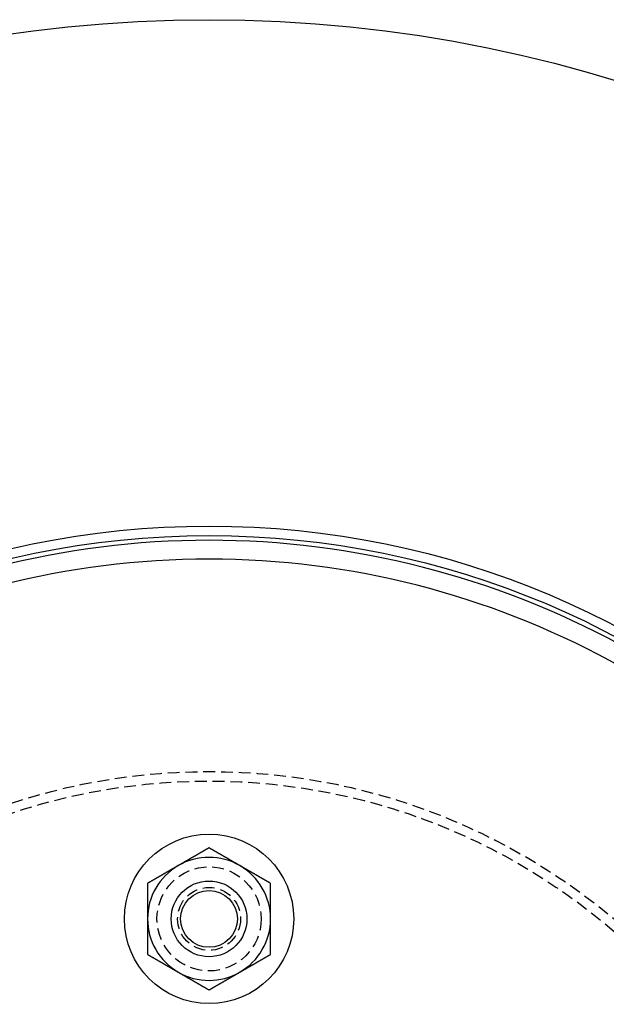
# Model space of a CAD drawing. Extents: x -146 to 496, y -346 to 250.
# Drawn here: x -20 to 42, y -158 to -54 of the extents above; entities that cross this region are included whole.
import ezdxf

# ---------------------------------------------------------------- set-up
doc = ezdxf.new("R2010")
doc.units = 0
doc.header["$LTSCALE"] = 10
doc.linetypes.add('VERDECKT2', pattern=[0.1875, 0.125, -0.0625])
doc.layers.get('0').update_dxf_attribs({"linetype": 'CONTINUOUS'})
doc.layers.add('STEMPEL', color=3, linetype='CONTINUOUS')

# ---------------------------------------------------------------- blocks, each defined once
blk = doc.blocks.new('A$C9CBED09C')
at = {"color": 3}
for points in [[(0, 58.5056, 0), (-0.025591, 58.4908, 0), (-0.051181, 58.476, 0), (-0.076772, 58.4612, 0), (-0.102362, 58.4465, 0), (-0.127953, 58.4317, 0), (-0.153543, 58.4169, 0), (-0.179134, 58.4021, 0), (-0.204724, 58.3874, 0), (-0.230315, 58.3726, 0), (-0.255906, 58.3578, 0), (-0.281496, 58.343, 0), (-0.307087, 58.3283, 0), (-0.332677, 58.3135, 0), (-0.358268, 58.2987, 0), (-0.383858, 58.2839, 0), (-0.409449, 58.2692, 0), (-0.435039, 58.2544, 0), (-0.46063, 58.2396, 0), (-0.48622, 58.2248, 0), (-0.511811, 58.2101, 0), (-0.537402, 58.1953, 0), (-0.562992, 58.1805, 0), (-0.588583, 58.1657, 0), (-0.614173, 58.151, 0), (-0.639764, 58.1362, 0), (-0.665354, 58.1214, 0), (-0.690945, 58.1066, 0), (-0.716535, 58.0919, 0), (-0.742126, 58.0771, 0), (-0.767717, 58.0623, 0), (-0.793307, 58.0475, 0), (-0.818898, 58.0328, 0), (-0.844488, 58.018, 0), (-0.870079, 58.0032, 0), (-0.895669, 57.9884, 0), (-0.92126, 57.9737, 0), (-0.94685, 57.9589, 0), (-0.972441, 57.9441, 0), (-0.998031, 57.9293, 0), (-1.02362, 57.9146, 0), (-1.04921, 57.8998, 0), (-1.0748, 57.885, 0), (-1.10039, 57.8702, 0), (-1.12598, 57.8555, 0), (-1.15157, 57.8407, 0), (-1.17717, 57.8259, 0), (-1.20276, 57.8111, 0), (-1.22835, 57.7964, 0), (-1.25394, 57.7816, 0), (-1.27953, 57.7668, 0), (-1.30512, 57.752, 0), (-1.33071, 57.7373, 0), (-1.3563, 57.7225, 0), (-1.38189, 57.7077, 0), (-1.40748, 57.6929, 0), (-1.43307, 57.6782, 0), (-1.45866, 57.6634, 0), (-1.48425, 57.6486, 0), (-1.50984, 57.6338, 0), (-1.53543, 57.6191, 0), (-1.56102, 57.6043, 0), (-1.58661, 57.5895, 0), (-1.6122, 57.5747, 0), (-1.6378, 57.56, 0), (-1.66339, 57.5452, 0), (-1.68898, 57.5304, 0), (-1.71457, 57.5156, 0), (-1.74016, 57.5009, 0), (-1.76575, 57.4861, 0), (-1.79134, 57.4713, 0), (-1.81693, 57.4565, 0), (-1.84252, 57.4418, 0), (-1.86811, 57.427, 0), (-1.8937, 57.4122, 0), (-1.91929, 57.3975, 0), (-1.94488, 57.3827, 0), (-1.97047, 57.3679, 0), (-1.99606, 57.3531, 0), (-2.02165, 57.3384, 0), (-2.04724, 57.3236, 0), (-2.07283, 57.3088, 0), (-2.09843, 57.294, 0), (-2.12402, 57.2793, 0), (-2.14961, 57.2645, 0), (-2.1752, 57.2497, 0), (-2.20079, 57.2349, 0), (-2.22638, 57.2202, 0), (-2.25197, 57.2054, 0), (-2.27756, 57.1906, 0), (-2.30315, 57.1758, 0), (-2.32874, 57.1611, 0), (-2.35433, 57.1463, 0), (-2.37992, 57.1315, 0), (-2.40551, 57.1167, 0), (-2.4311, 57.102, 0), (-2.45669, 57.0872, 0), (-2.48228, 57.0724, 0), (-2.50787, 57.0576, 0), (-2.53346, 57.0429, 0), (-2.55906, 57.0281, 0), (-2.58465, 57.0133, 0), (-2.61024, 56.9985, 0), (-2.63583, 56.9838, 0), (-2.66142, 56.969, 0), (-2.68701, 56.9542, 0), (-2.7126, 56.9394, 0), (-2.73819, 56.9247, 0), (-2.76378, 56.9099, 0), (-2.78937, 56.8951, 0), (-2.81496, 56.8803, 0), (-2.84055, 56.8656, 0), (-2.86614, 56.8508, 0), (-2.89173, 56.836, 0), (-2.91732, 56.8212, 0), (-2.94291, 56.8065, 0), (-2.9685, 56.7917, 0), (-2.99409, 56.7769, 0), (-3.01969, 56.7621, 0), (-3.04528, 56.7474, 0), (-3.07087, 56.7326, 0), (-3.09646, 56.7178, 0), (-3.12205, 56.703, 0), (-3.14764, 56.6883, 0), (-3.17323, 56.6735, 0), (-3.19882, 56.6587, 0), (-3.22441, 56.6439, 0), (-3.25, 56.6292, 0)], [(3.25, 56.6292, 0), (3.22441, 56.6439, 0), (3.19882, 56.6587, 0), (3.17323, 56.6735, 0), (3.14764, 56.6883, 0), (3.12205, 56.703, 0), (3.09646, 56.7178, 0), (3.07087, 56.7326, 0), (3.04528, 56.7474, 0), (3.01969, 56.7621, 0), (2.99409, 56.7769, 0), (2.9685, 56.7917, 0), (2.94291, 56.8065, 0), (2.91732, 56.8212, 0), (2.89173, 56.836, 0), (2.86614, 56.8508, 0), (2.84055, 56.8656, 0), (2.81496, 56.8803, 0), (2.78937, 56.8951, 0), (2.76378, 56.9099, 0), (2.73819, 56.9247, 0), (2.7126, 56.9394, 0), (2.68701, 56.9542, 0), (2.66142, 56.969, 0), (2.63583, 56.9838, 0), (2.61024, 56.9985, 0), (2.58465, 57.0133, 0), (2.55906, 57.0281, 0), (2.53346, 57.0429, 0), (2.50787, 57.0576, 0), (2.48228, 57.0724, 0), (2.45669, 57.0872, 0), (2.4311, 57.102, 0), (2.40551, 57.1167, 0), (2.37992, 57.1315, 0), (2.35433, 57.1463, 0), (2.32874, 57.1611, 0), (2.30315, 57.1758, 0), (2.27756, 57.1906, 0), (2.25197, 57.2054, 0), (2.22638, 57.2202, 0), (2.20079, 57.2349, 0), (2.1752, 57.2497, 0), (2.14961, 57.2645, 0), (2.12402, 57.2793, 0), (2.09843, 57.294, 0), (2.07283, 57.3088, 0), (2.04724, 57.3236, 0), (2.02165, 57.3384, 0), (1.99606, 57.3531, 0), (1.97047, 57.3679, 0), (1.94488, 57.3827, 0), (1.91929, 57.3975, 0), (1.8937, 57.4122, 0), (1.86811, 57.427, 0), (1.84252, 57.4418, 0), (1.81693, 57.4565, 0), (1.79134, 57.4713, 0), (1.76575, 57.4861, 0), (1.74016, 57.5009, 0), (1.71457, 57.5156, 0), (1.68898, 57.5304, 0), (1.66339, 57.5452, 0), (1.6378, 57.56, 0), (1.6122, 57.5747, 0), (1.58661, 57.5895, 0), (1.56102, 57.6043, 0), (1.53543, 57.6191, 0), (1.50984, 57.6338, 0), (1.48425, 57.6486, 0), (1.45866, 57.6634, 0), (1.43307, 57.6782, 0), (1.40748, 57.6929, 0), (1.38189, 57.7077, 0), (1.3563, 57.7225, 0), (1.33071, 57.7373, 0), (1.30512, 57.752, 0), (1.27953, 57.7668, 0), (1.25394, 57.7816, 0), (1.22835, 57.7964, 0), (1.20276, 57.8111, 0), (1.17717, 57.8259, 0), (1.15157, 57.8407, 0), (1.12598, 57.8555, 0), (1.10039, 57.8702, 0), (1.0748, 57.885, 0), (1.04921, 57.8998, 0), (1.02362, 57.9146, 0), (0.998032, 57.9293, 0), (0.972441, 57.9441, 0), (0.94685, 57.9589, 0), (0.92126, 57.9737, 0), (0.895669, 57.9884, 0), (0.870079, 58.0032, 0), (0.844488, 58.018, 0), (0.818898, 58.0328, 0), (0.793307, 58.0475, 0), (0.767717, 58.0623, 0), (0.742126, 58.0771, 0), (0.716535, 58.0919, 0), (0.690945, 58.1066, 0), (0.665354, 58.1214, 0), (0.639764, 58.1362, 0), (0.614173, 58.151, 0), (0.588583, 58.1657, 0), (0.562992, 58.1805, 0), (0.537402, 58.1953, 0), (0.511811, 58.2101, 0), (0.48622, 58.2248, 0), (0.46063, 58.2396, 0), (0.435039, 58.2544, 0), (0.409449, 58.2692, 0), (0.383858, 58.2839, 0), (0.358268, 58.2987, 0), (0.332677, 58.3135, 0), (0.307087, 58.3283, 0), (0.281496, 58.343, 0), (0.255906, 58.3578, 0), (0.230315, 58.3726, 0), (0.204724, 58.3874, 0), (0.179134, 58.4021, 0), (0.153543, 58.4169, 0), (0.127953, 58.4317, 0), (0.102362, 58.4465, 0), (0.076772, 58.4612, 0), (0.051181, 58.476, 0), (0.025591, 58.4908, 0), (0, 58.5056, 0)], [(-3.25, 56.6292, 0), (-3.27559, 56.6144, 0), (-3.30118, 56.5996, 0), (-3.32677, 56.5848, 0), (-3.35236, 56.5701, 0), (-3.37795, 56.5553, 0), (-3.40354, 56.5405, 0), (-3.42913, 56.5257, 0), (-3.45472, 56.511, 0), (-3.48031, 56.4962, 0), (-3.50591, 56.4814, 0), (-3.5315, 56.4666, 0), (-3.55709, 56.4519, 0), (-3.58268, 56.4371, 0), (-3.60827, 56.4223, 0), (-3.63386, 56.4075, 0), (-3.65945, 56.3928, 0), (-3.68504, 56.378, 0), (-3.71063, 56.3632, 0), (-3.73622, 56.3484, 0), (-3.76181, 56.3337, 0), (-3.7874, 56.3189, 0), (-3.81299, 56.3041, 0), (-3.83858, 56.2893, 0), (-3.86417, 56.2746, 0), (-3.88976, 56.2598, 0), (-3.91535, 56.245, 0), (-3.94094, 56.2302, 0), (-3.96654, 56.2155, 0), (-3.99213, 56.2007, 0), (-4.01772, 56.1859, 0), (-4.04331, 56.1711, 0), (-4.0689, 56.1564, 0), (-4.09449, 56.1416, 0), (-4.12008, 56.1268, 0), (-4.14567, 56.1121, 0), (-4.17126, 56.0973, 0), (-4.19685, 56.0825, 0), (-4.22244, 56.0677, 0), (-4.24803, 56.053, 0), (-4.27362, 56.0382, 0), (-4.29921, 56.0234, 0), (-4.3248, 56.0086, 0), (-4.35039, 55.9939, 0), (-4.37598, 55.9791, 0), (-4.40157, 55.9643, 0), (-4.42717, 55.9495, 0), (-4.45276, 55.9348, 0), (-4.47835, 55.92, 0), (-4.50394, 55.9052, 0), (-4.52953, 55.8904, 0), (-4.55512, 55.8757, 0), (-4.58071, 55.8609, 0), (-4.6063, 55.8461, 0), (-4.63189, 55.8313, 0), (-4.65748, 55.8166, 0), (-4.68307, 55.8018, 0), (-4.70866, 55.787, 0), (-4.73425, 55.7722, 0), (-4.75984, 55.7575, 0), (-4.78543, 55.7427, 0), (-4.81102, 55.7279, 0), (-4.83661, 55.7131, 0), (-4.8622, 55.6984, 0), (-4.8878, 55.6836, 0), (-4.91339, 55.6688, 0), (-4.93898, 55.654, 0), (-4.96457, 55.6393, 0), (-4.99016, 55.6245, 0), (-5.01575, 55.6097, 0), (-5.04134, 55.5949, 0), (-5.06693, 55.5802, 0), (-5.09252, 55.5654, 0), (-5.11811, 55.5506, 0), (-5.1437, 55.5358, 0), (-5.16929, 55.5211, 0), (-5.19488, 55.5063, 0), (-5.22047, 55.4915, 0), (-5.24606, 55.4767, 0), (-5.27165, 55.462, 0), (-5.29724, 55.4472, 0), (-5.32283, 55.4324, 0), (-5.34843, 55.4176, 0), (-5.37402, 55.4029, 0), (-5.39961, 55.3881, 0), (-5.4252, 55.3733, 0), (-5.45079, 55.3585, 0), (-5.47638, 55.3438, 0), (-5.50197, 55.329, 0), (-5.52756, 55.3142, 0), (-5.55315, 55.2994, 0), (-5.57874, 55.2847, 0), (-5.60433, 55.2699, 0), (-5.62992, 55.2551, 0), (-5.65551, 55.2403, 0), (-5.6811, 55.2256, 0), (-5.70669, 55.2108, 0), (-5.73228, 55.196, 0), (-5.75787, 55.1812, 0), (-5.78346, 55.1665, 0), (-5.80906, 55.1517, 0), (-5.83465, 55.1369, 0), (-5.86024, 55.1221, 0), (-5.88583, 55.1074, 0), (-5.91142, 55.0926, 0), (-5.93701, 55.0778, 0), (-5.9626, 55.063, 0), (-5.98819, 55.0483, 0), (-6.01378, 55.0335, 0), (-6.03937, 55.0187, 0), (-6.06496, 55.0039, 0), (-6.09055, 54.9892, 0), (-6.11614, 54.9744, 0), (-6.14173, 54.9596, 0), (-6.16732, 54.9448, 0), (-6.19291, 54.9301, 0), (-6.2185, 54.9153, 0), (-6.24409, 54.9005, 0), (-6.26969, 54.8857, 0), (-6.29528, 54.871, 0), (-6.32087, 54.8562, 0), (-6.34646, 54.8414, 0), (-6.37205, 54.8267, 0), (-6.39764, 54.8119, 0), (-6.42323, 54.7971, 0), (-6.44882, 54.7823, 0), (-6.47441, 54.7676, 0), (-6.5, 54.7528, 0)], [(6.5, 54.7528, 0), (6.47441, 54.7676, 0), (6.44882, 54.7823, 0), (6.42323, 54.7971, 0), (6.39764, 54.8119, 0), (6.37205, 54.8267, 0), (6.34646, 54.8414, 0), (6.32087, 54.8562, 0), (6.29528, 54.871, 0), (6.26969, 54.8857, 0), (6.24409, 54.9005, 0), (6.2185, 54.9153, 0), (6.19291, 54.9301, 0), (6.16732, 54.9448, 0), (6.14173, 54.9596, 0), (6.11614, 54.9744, 0), (6.09055, 54.9892, 0), (6.06496, 55.0039, 0), (6.03937, 55.0187, 0), (6.01378, 55.0335, 0), (5.98819, 55.0483, 0), (5.9626, 55.063, 0), (5.93701, 55.0778, 0), (5.91142, 55.0926, 0), (5.88583, 55.1074, 0), (5.86024, 55.1221, 0), (5.83465, 55.1369, 0), (5.80906, 55.1517, 0), (5.78346, 55.1665, 0), (5.75787, 55.1812, 0), (5.73228, 55.196, 0), (5.70669, 55.2108, 0), (5.6811, 55.2256, 0), (5.65551, 55.2403, 0), (5.62992, 55.2551, 0), (5.60433, 55.2699, 0), (5.57874, 55.2847, 0), (5.55315, 55.2994, 0), (5.52756, 55.3142, 0), (5.50197, 55.329, 0), (5.47638, 55.3438, 0), (5.45079, 55.3585, 0), (5.4252, 55.3733, 0), (5.39961, 55.3881, 0), (5.37402, 55.4029, 0), (5.34843, 55.4176, 0), (5.32283, 55.4324, 0), (5.29724, 55.4472, 0), (5.27165, 55.462, 0), (5.24606, 55.4767, 0), (5.22047, 55.4915, 0), (5.19488, 55.5063, 0), (5.16929, 55.5211, 0), (5.1437, 55.5358, 0), (5.11811, 55.5506, 0), (5.09252, 55.5654, 0), (5.06693, 55.5802, 0), (5.04134, 55.5949, 0), (5.01575, 55.6097, 0), (4.99016, 55.6245, 0), (4.96457, 55.6393, 0), (4.93898, 55.654, 0), (4.91339, 55.6688, 0), (4.8878, 55.6836, 0), (4.8622, 55.6984, 0), (4.83661, 55.7131, 0), (4.81102, 55.7279, 0), (4.78543, 55.7427, 0), (4.75984, 55.7575, 0), (4.73425, 55.7722, 0), (4.70866, 55.787, 0), (4.68307, 55.8018, 0), (4.65748, 55.8166, 0), (4.63189, 55.8313, 0), (4.6063, 55.8461, 0), (4.58071, 55.8609, 0), (4.55512, 55.8757, 0), (4.52953, 55.8904, 0), (4.50394, 55.9052, 0), (4.47835, 55.92, 0), (4.45276, 55.9348, 0), (4.42717, 55.9495, 0), (4.40157, 55.9643, 0), (4.37598, 55.9791, 0), (4.35039, 55.9939, 0), (4.3248, 56.0086, 0), (4.29921, 56.0234, 0), (4.27362, 56.0382, 0), (4.24803, 56.053, 0), (4.22244, 56.0677, 0), (4.19685, 56.0825, 0), (4.17126, 56.0973, 0), (4.14567, 56.1121, 0), (4.12008, 56.1268, 0), (4.09449, 56.1416, 0), (4.0689, 56.1564, 0), (4.04331, 56.1711, 0), (4.01772, 56.1859, 0), (3.99213, 56.2007, 0), (3.96654, 56.2155, 0), (3.94094, 56.2302, 0), (3.91535, 56.245, 0), (3.88976, 56.2598, 0), (3.86417, 56.2746, 0), (3.83858, 56.2893, 0), (3.81299, 56.3041, 0), (3.7874, 56.3189, 0), (3.76181, 56.3337, 0), (3.73622, 56.3484, 0), (3.71063, 56.3632, 0), (3.68504, 56.378, 0), (3.65945, 56.3928, 0), (3.63386, 56.4075, 0), (3.60827, 56.4223, 0), (3.58268, 56.4371, 0), (3.55709, 56.4519, 0), (3.5315, 56.4666, 0), (3.50591, 56.4814, 0), (3.48031, 56.4962, 0), (3.45472, 56.511, 0), (3.42913, 56.5257, 0), (3.40354, 56.5405, 0), (3.37795, 56.5553, 0), (3.35236, 56.5701, 0), (3.32677, 56.5848, 0), (3.30118, 56.5996, 0), (3.27559, 56.6144, 0), (3.25, 56.6292, 0)], [(-6.5, 54.7528, 0), (-6.5, 54.7233, 0), (-6.5, 54.6938, 0), (-6.5, 54.6643, 0), (-6.5, 54.6348, 0), (-6.5, 54.6053, 0), (-6.5, 54.5758, 0), (-6.5, 54.5463, 0), (-6.5, 54.5168, 0), (-6.5, 54.4873, 0), (-6.5, 54.4578, 0), (-6.5, 54.4283, 0), (-6.5, 54.3988, 0), (-6.5, 54.3693, 0), (-6.5, 54.3397, 0), (-6.5, 54.3102, 0), (-6.5, 54.2807, 0), (-6.5, 54.2512, 0), (-6.5, 54.2217, 0), (-6.5, 54.1922, 0), (-6.5, 54.1627, 0), (-6.5, 54.1332, 0), (-6.5, 54.1037, 0), (-6.5, 54.0742, 0), (-6.5, 54.0446, 0), (-6.5, 54.0151, 0), (-6.5, 53.9856, 0), (-6.5, 53.9561, 0), (-6.5, 53.9266, 0), (-6.5, 53.8971, 0), (-6.5, 53.8675, 0), (-6.5, 53.838, 0), (-6.5, 53.8085, 0), (-6.5, 53.779, 0), (-6.5, 53.7495, 0), (-6.5, 53.7199, 0), (-6.5, 53.6904, 0), (-6.5, 53.6609, 0), (-6.5, 53.6314, 0), (-6.5, 53.6018, 0), (-6.5, 53.5723, 0), (-6.5, 53.5428, 0), (-6.5, 53.5132, 0), (-6.5, 53.4837, 0), (-6.5, 53.4542, 0), (-6.5, 53.4247, 0), (-6.5, 53.3951, 0), (-6.5, 53.3656, 0), (-6.5, 53.3361, 0), (-6.5, 53.3065, 0), (-6.5, 53.277, 0), (-6.5, 53.2475, 0), (-6.5, 53.2179, 0), (-6.5, 53.1884, 0), (-6.5, 53.1588, 0), (-6.5, 53.1293, 0), (-6.5, 53.0998, 0), (-6.5, 53.0702, 0), (-6.5, 53.0407, 0), (-6.5, 53.0111, 0), (-6.5, 52.9816, 0), (-6.5, 52.952, 0), (-6.5, 52.9225, 0), (-6.5, 52.893, 0), (-6.5, 52.8634, 0), (-6.5, 52.8339, 0), (-6.5, 52.8043, 0), (-6.5, 52.7748, 0), (-6.5, 52.7452, 0), (-6.5, 52.7157, 0), (-6.5, 52.6861, 0), (-6.5, 52.6565, 0), (-6.5, 52.627, 0), (-6.5, 52.5974, 0), (-6.5, 52.5679, 0), (-6.5, 52.5383, 0), (-6.5, 52.5088, 0), (-6.5, 52.4792, 0), (-6.5, 52.4496, 0), (-6.5, 52.4201, 0), (-6.5, 52.3905, 0), (-6.5, 52.361, 0), (-6.5, 52.3314, 0), (-6.5, 52.3018, 0), (-6.5, 52.2723, 0), (-6.5, 52.2427, 0), (-6.5, 52.2131, 0), (-6.5, 52.1836, 0), (-6.5, 52.154, 0), (-6.5, 52.1244, 0), (-6.5, 52.0949, 0), (-6.5, 52.0653, 0), (-6.5, 52.0357, 0), (-6.5, 52.0061, 0), (-6.5, 51.9766, 0), (-6.5, 51.947, 0), (-6.5, 51.9174, 0), (-6.5, 51.8878, 0), (-6.5, 51.8582, 0), (-6.5, 51.8287, 0), (-6.5, 51.7991, 0), (-6.5, 51.7695, 0), (-6.5, 51.7399, 0), (-6.5, 51.7103, 0), (-6.5, 51.6807, 0), (-6.5, 51.6512, 0), (-6.5, 51.6216, 0), (-6.5, 51.592, 0), (-6.5, 51.5624, 0), (-6.5, 51.5328, 0), (-6.5, 51.5032, 0), (-6.5, 51.4736, 0), (-6.5, 51.444, 0), (-6.5, 51.4144, 0), (-6.5, 51.3848, 0), (-6.5, 51.3552, 0), (-6.5, 51.3256, 0), (-6.5, 51.296, 0), (-6.5, 51.2664, 0), (-6.5, 51.2368, 0), (-6.5, 51.2072, 0), (-6.5, 51.1776, 0), (-6.5, 51.148, 0), (-6.5, 51.1184, 0), (-6.5, 51.0888, 0), (-6.5, 51.0592, 0), (-6.5, 51.0296, 0), (-6.5, 51, 0)], [(6.5, 51, 0), (6.5, 51.0296, 0), (6.5, 51.0592, 0), (6.5, 51.0888, 0), (6.5, 51.1184, 0), (6.5, 51.148, 0), (6.5, 51.1776, 0), (6.5, 51.2072, 0), (6.5, 51.2368, 0), (6.5, 51.2664, 0), (6.5, 51.296, 0), (6.5, 51.3256, 0), (6.5, 51.3552, 0), (6.5, 51.3848, 0), (6.5, 51.4144, 0), (6.5, 51.444, 0), (6.5, 51.4736, 0), (6.5, 51.5032, 0), (6.5, 51.5328, 0), (6.5, 51.5624, 0), (6.5, 51.592, 0), (6.5, 51.6216, 0), (6.5, 51.6512, 0), (6.5, 51.6807, 0), (6.5, 51.7103, 0), (6.5, 51.7399, 0), (6.5, 51.7695, 0), (6.5, 51.7991, 0), (6.5, 51.8287, 0), (6.5, 51.8582, 0), (6.5, 51.8878, 0), (6.5, 51.9174, 0), (6.5, 51.947, 0), (6.5, 51.9766, 0), (6.5, 52.0061, 0), (6.5, 52.0357, 0), (6.5, 52.0653, 0), (6.5, 52.0949, 0), (6.5, 52.1244, 0), (6.5, 52.154, 0), (6.5, 52.1836, 0), (6.5, 52.2131, 0), (6.5, 52.2427, 0), (6.5, 52.2723, 0), (6.5, 52.3018, 0), (6.5, 52.3314, 0), (6.5, 52.361, 0), (6.5, 52.3905, 0), (6.5, 52.4201, 0), (6.5, 52.4496, 0), (6.5, 52.4792, 0), (6.5, 52.5088, 0), (6.5, 52.5383, 0), (6.5, 52.5679, 0), (6.5, 52.5974, 0), (6.5, 52.627, 0), (6.5, 52.6565, 0), (6.5, 52.6861, 0), (6.5, 52.7157, 0), (6.5, 52.7452, 0), (6.5, 52.7748, 0), (6.5, 52.8043, 0), (6.5, 52.8339, 0), (6.5, 52.8634, 0), (6.5, 52.893, 0), (6.5, 52.9225, 0), (6.5, 52.952, 0), (6.5, 52.9816, 0), (6.5, 53.0111, 0), (6.5, 53.0407, 0), (6.5, 53.0702, 0), (6.5, 53.0998, 0), (6.5, 53.1293, 0), (6.5, 53.1588, 0), (6.5, 53.1884, 0), (6.5, 53.2179, 0), (6.5, 53.2475, 0), (6.5, 53.277, 0), (6.5, 53.3065, 0), (6.5, 53.3361, 0), (6.5, 53.3656, 0), (6.5, 53.3951, 0), (6.5, 53.4247, 0), (6.5, 53.4542, 0), (6.5, 53.4837, 0), (6.5, 53.5132, 0), (6.5, 53.5428, 0), (6.5, 53.5723, 0), (6.5, 53.6018, 0), (6.5, 53.6314, 0), (6.5, 53.6609, 0), (6.5, 53.6904, 0), (6.5, 53.7199, 0), (6.5, 53.7495, 0), (6.5, 53.779, 0), (6.5, 53.8085, 0), (6.5, 53.838, 0), (6.5, 53.8675, 0), (6.5, 53.8971, 0), (6.5, 53.9266, 0), (6.5, 53.9561, 0), (6.5, 53.9856, 0), (6.5, 54.0151, 0), (6.5, 54.0446, 0), (6.5, 54.0742, 0), (6.5, 54.1037, 0), (6.5, 54.1332, 0), (6.5, 54.1627, 0), (6.5, 54.1922, 0), (6.5, 54.2217, 0), (6.5, 54.2512, 0), (6.5, 54.2807, 0), (6.5, 54.3102, 0), (6.5, 54.3397, 0), (6.5, 54.3693, 0), (6.5, 54.3988, 0), (6.5, 54.4283, 0), (6.5, 54.4578, 0), (6.5, 54.4873, 0), (6.5, 54.5168, 0), (6.5, 54.5463, 0), (6.5, 54.5758, 0), (6.5, 54.6053, 0), (6.5, 54.6348, 0), (6.5, 54.6643, 0), (6.5, 54.6938, 0), (6.5, 54.7233, 0), (6.5, 54.7528, 0)], [(-6.5, 51, 0), (-6.5, 50.9804, 0), (-6.5, 50.9608, 0), (-6.5, 50.9411, 0), (-6.5, 50.9215, 0), (-6.5, 50.9019, 0), (-6.5, 50.8823, 0), (-6.5, 50.8626, 0), (-6.5, 50.843, 0), (-6.5, 50.8234, 0), (-6.5, 50.8038, 0), (-6.5, 50.7841, 0), (-6.5, 50.7645, 0), (-6.5, 50.7449, 0), (-6.5, 50.7253, 0), (-6.5, 50.7056, 0), (-6.5, 50.686, 0), (-6.5, 50.6664, 0), (-6.5, 50.6467, 0), (-6.5, 50.6271, 0), (-6.5, 50.6075, 0), (-6.5, 50.5879, 0), (-6.5, 50.5682, 0), (-6.5, 50.5486, 0), (-6.5, 50.529, 0), (-6.5, 50.5093, 0), (-6.5, 50.4897, 0), (-6.5, 50.4701, 0), (-6.5, 50.4504, 0), (-6.5, 50.4308, 0), (-6.5, 50.4112, 0), (-6.5, 50.3915, 0), (-6.5, 50.3719, 0), (-6.5, 50.3523, 0), (-6.5, 50.3326, 0), (-6.5, 50.313, 0), (-6.5, 50.2933, 0), (-6.5, 50.2737, 0), (-6.5, 50.2541, 0), (-6.5, 50.2344, 0), (-6.5, 50.2148, 0), (-6.5, 50.1952, 0), (-6.5, 50.1755, 0), (-6.5, 50.1559, 0), (-6.5, 50.1362, 0), (-6.5, 50.1166, 0), (-6.5, 50.0969, 0), (-6.5, 50.0773, 0), (-6.5, 50.0577, 0), (-6.5, 50.038, 0), (-6.5, 50.0184, 0), (-6.5, 49.9987, 0), (-6.5, 49.9791, 0), (-6.5, 49.9594, 0), (-6.5, 49.9398, 0), (-6.5, 49.9202, 0), (-6.5, 49.9005, 0), (-6.5, 49.8809, 0), (-6.5, 49.8612, 0), (-6.5, 49.8416, 0), (-6.5, 49.8219, 0), (-6.5, 49.8023, 0), (-6.5, 49.7826, 0), (-6.5, 49.763, 0), (-6.5, 49.7433, 0), (-6.5, 49.7237, 0), (-6.5, 49.704, 0), (-6.5, 49.6844, 0), (-6.5, 49.6647, 0), (-6.5, 49.6451, 0), (-6.5, 49.6254, 0), (-6.5, 49.6058, 0), (-6.5, 49.5861, 0), (-6.5, 49.5665, 0), (-6.5, 49.5468, 0), (-6.5, 49.5272, 0), (-6.5, 49.5075, 0), (-6.5, 49.4878, 0), (-6.5, 49.4682, 0), (-6.5, 49.4485, 0), (-6.5, 49.4289, 0), (-6.5, 49.4092, 0), (-6.5, 49.3896, 0), (-6.5, 49.3699, 0), (-6.5, 49.3502, 0), (-6.5, 49.3306, 0), (-6.5, 49.3109, 0), (-6.5, 49.2913, 0), (-6.5, 49.2716, 0), (-6.5, 49.252, 0), (-6.5, 49.2323, 0), (-6.5, 49.2126, 0), (-6.5, 49.193, 0), (-6.5, 49.1733, 0), (-6.5, 49.1536, 0), (-6.5, 49.134, 0), (-6.5, 49.1143, 0), (-6.5, 49.0947, 0), (-6.5, 49.075, 0), (-6.5, 49.0553, 0), (-6.5, 49.0357, 0), (-6.5, 49.016, 0), (-6.5, 48.9963, 0), (-6.5, 48.9767, 0), (-6.5, 48.957, 0), (-6.5, 48.9373, 0), (-6.5, 48.9176, 0), (-6.5, 48.898, 0), (-6.5, 48.8783, 0), (-6.5, 48.8586, 0), (-6.5, 48.839, 0), (-6.5, 48.8193, 0), (-6.5, 48.7996, 0), (-6.5, 48.7799, 0), (-6.5, 48.7603, 0), (-6.5, 48.7406, 0), (-6.5, 48.7209, 0), (-6.5, 48.7012, 0), (-6.5, 48.6816, 0), (-6.5, 48.6619, 0), (-6.5, 48.6422, 0), (-6.5, 48.6225, 0), (-6.5, 48.6029, 0), (-6.5, 48.5832, 0), (-6.5, 48.5635, 0), (-6.5, 48.5438, 0), (-6.5, 48.5242, 0), (-6.5, 48.5045, 0), (-6.5, 48.4848, 0), (-6.5, 48.4651, 0), (-6.5, 48.4455, 0), (-6.5, 48.4258, 0), (-6.5, 48.4061, 0), (-6.5, 48.3864, 0), (-6.5, 48.3668, 0), (-6.5, 48.3471, 0), (-6.5, 48.3274, 0), (-6.5, 48.3077, 0), (-6.5, 48.2881, 0), (-6.5, 48.2684, 0), (-6.5, 48.2487, 0), (-6.5, 48.2291, 0), (-6.5, 48.2094, 0), (-6.5, 48.1897, 0), (-6.5, 48.1701, 0), (-6.5, 48.1504, 0), (-6.5, 48.1307, 0), (-6.5, 48.1111, 0), (-6.5, 48.0914, 0), (-6.5, 48.0717, 0), (-6.5, 48.0521, 0), (-6.5, 48.0324, 0), (-6.5, 48.0128, 0), (-6.5, 47.9931, 0), (-6.5, 47.9734, 0), (-6.5, 47.9538, 0), (-6.5, 47.9341, 0), (-6.5, 47.9145, 0), (-6.5, 47.8948, 0), (-6.5, 47.8752, 0), (-6.5, 47.8555, 0), (-6.5, 47.8359, 0), (-6.5, 47.8162, 0), (-6.5, 47.7966, 0), (-6.5, 47.7769, 0), (-6.5, 47.7573, 0), (-6.5, 47.7376, 0), (-6.5, 47.718, 0), (-6.5, 47.6984, 0), (-6.5, 47.6787, 0), (-6.5, 47.6591, 0), (-6.5, 47.6395, 0), (-6.5, 47.6198, 0), (-6.5, 47.6002, 0), (-6.5, 47.5806, 0), (-6.5, 47.5609, 0), (-6.5, 47.5413, 0), (-6.5, 47.5217, 0), (-6.5, 47.5021, 0), (-6.5, 47.4825, 0), (-6.5, 47.4628, 0), (-6.5, 47.4432, 0), (-6.5, 47.4236, 0), (-6.5, 47.404, 0), (-6.5, 47.3844, 0), (-6.5, 47.3648, 0), (-6.5, 47.3452, 0), (-6.5, 47.3256, 0), (-6.5, 47.306, 0), (-6.5, 47.2864, 0), (-6.5, 47.2668, 0), (-6.5, 47.2472, 0)], [(6.5, 47.2472, 0), (6.5, 47.2668, 0), (6.5, 47.2864, 0), (6.5, 47.306, 0), (6.5, 47.3256, 0), (6.5, 47.3452, 0), (6.5, 47.3648, 0), (6.5, 47.3844, 0), (6.5, 47.404, 0), (6.5, 47.4236, 0), (6.5, 47.4432, 0), (6.5, 47.4628, 0), (6.5, 47.4825, 0), (6.5, 47.5021, 0), (6.5, 47.5217, 0), (6.5, 47.5413, 0), (6.5, 47.5609, 0), (6.5, 47.5806, 0), (6.5, 47.6002, 0), (6.5, 47.6198, 0), (6.5, 47.6395, 0), (6.5, 47.6591, 0), (6.5, 47.6787, 0), (6.5, 47.6984, 0), (6.5, 47.718, 0), (6.5, 47.7376, 0), (6.5, 47.7573, 0), (6.5, 47.7769, 0), (6.5, 47.7966, 0), (6.5, 47.8162, 0), (6.5, 47.8359, 0), (6.5, 47.8555, 0), (6.5, 47.8752, 0), (6.5, 47.8948, 0), (6.5, 47.9145, 0), (6.5, 47.9341, 0), (6.5, 47.9538, 0), (6.5, 47.9734, 0), (6.5, 47.9931, 0), (6.5, 48.0128, 0), (6.5, 48.0324, 0), (6.5, 48.0521, 0), (6.5, 48.0717, 0), (6.5, 48.0914, 0), (6.5, 48.1111, 0), (6.5, 48.1307, 0), (6.5, 48.1504, 0), (6.5, 48.1701, 0), (6.5, 48.1897, 0), (6.5, 48.2094, 0), (6.5, 48.2291, 0), (6.5, 48.2487, 0), (6.5, 48.2684, 0), (6.5, 48.2881, 0), (6.5, 48.3077, 0), (6.5, 48.3274, 0), (6.5, 48.3471, 0), (6.5, 48.3668, 0), (6.5, 48.3864, 0), (6.5, 48.4061, 0), (6.5, 48.4258, 0), (6.5, 48.4455, 0), (6.5, 48.4651, 0), (6.5, 48.4848, 0), (6.5, 48.5045, 0), (6.5, 48.5242, 0), (6.5, 48.5438, 0), (6.5, 48.5635, 0), (6.5, 48.5832, 0), (6.5, 48.6029, 0), (6.5, 48.6225, 0), (6.5, 48.6422, 0), (6.5, 48.6619, 0), (6.5, 48.6816, 0), (6.5, 48.7012, 0), (6.5, 48.7209, 0), (6.5, 48.7406, 0), (6.5, 48.7603, 0), (6.5, 48.7799, 0), (6.5, 48.7996, 0), (6.5, 48.8193, 0), (6.5, 48.839, 0), (6.5, 48.8586, 0), (6.5, 48.8783, 0), (6.5, 48.898, 0), (6.5, 48.9176, 0), (6.5, 48.9373, 0), (6.5, 48.957, 0), (6.5, 48.9767, 0), (6.5, 48.9963, 0), (6.5, 49.016, 0), (6.5, 49.0357, 0), (6.5, 49.0553, 0), (6.5, 49.075, 0), (6.5, 49.0947, 0), (6.5, 49.1143, 0), (6.5, 49.134, 0), (6.5, 49.1536, 0), (6.5, 49.1733, 0), (6.5, 49.193, 0), (6.5, 49.2126, 0), (6.5, 49.2323, 0), (6.5, 49.252, 0), (6.5, 49.2716, 0), (6.5, 49.2913, 0), (6.5, 49.3109, 0), (6.5, 49.3306, 0), (6.5, 49.3502, 0), (6.5, 49.3699, 0), (6.5, 49.3896, 0), (6.5, 49.4092, 0), (6.5, 49.4289, 0), (6.5, 49.4485, 0), (6.5, 49.4682, 0), (6.5, 49.4878, 0), (6.5, 49.5075, 0), (6.5, 49.5272, 0), (6.5, 49.5468, 0), (6.5, 49.5665, 0), (6.5, 49.5861, 0), (6.5, 49.6058, 0), (6.5, 49.6254, 0), (6.5, 49.6451, 0), (6.5, 49.6647, 0), (6.5, 49.6844, 0), (6.5, 49.704, 0), (6.5, 49.7237, 0), (6.5, 49.7433, 0), (6.5, 49.763, 0), (6.5, 49.7826, 0), (6.5, 49.8023, 0), (6.5, 49.8219, 0), (6.5, 49.8416, 0), (6.5, 49.8612, 0), (6.5, 49.8809, 0), (6.5, 49.9005, 0), (6.5, 49.9202, 0), (6.5, 49.9398, 0), (6.5, 49.9594, 0), (6.5, 49.9791, 0), (6.5, 49.9987, 0), (6.5, 50.0184, 0), (6.5, 50.038, 0), (6.5, 50.0577, 0), (6.5, 50.0773, 0), (6.5, 50.0969, 0), (6.5, 50.1166, 0), (6.5, 50.1362, 0), (6.5, 50.1559, 0), (6.5, 50.1755, 0), (6.5, 50.1952, 0), (6.5, 50.2148, 0), (6.5, 50.2344, 0), (6.5, 50.2541, 0), (6.5, 50.2737, 0), (6.5, 50.2933, 0), (6.5, 50.313, 0), (6.5, 50.3326, 0), (6.5, 50.3523, 0), (6.5, 50.3719, 0), (6.5, 50.3915, 0), (6.5, 50.4112, 0), (6.5, 50.4308, 0), (6.5, 50.4504, 0), (6.5, 50.4701, 0), (6.5, 50.4897, 0), (6.5, 50.5093, 0), (6.5, 50.529, 0), (6.5, 50.5486, 0), (6.5, 50.5682, 0), (6.5, 50.5879, 0), (6.5, 50.6075, 0), (6.5, 50.6271, 0), (6.5, 50.6467, 0), (6.5, 50.6664, 0), (6.5, 50.686, 0), (6.5, 50.7056, 0), (6.5, 50.7253, 0), (6.5, 50.7449, 0), (6.5, 50.7645, 0), (6.5, 50.7841, 0), (6.5, 50.8038, 0), (6.5, 50.8234, 0), (6.5, 50.843, 0), (6.5, 50.8626, 0), (6.5, 50.8823, 0), (6.5, 50.9019, 0), (6.5, 50.9215, 0), (6.5, 50.9411, 0), (6.5, 50.9608, 0), (6.5, 50.9804, 0), (6.5, 51, 0)], [(-6.5, 47.2472, 0), (-6.47441, 47.2324, 0), (-6.44882, 47.2177, 0), (-6.42323, 47.2029, 0), (-6.39764, 47.1881, 0), (-6.37205, 47.1733, 0), (-6.34646, 47.1586, 0), (-6.32087, 47.1438, 0), (-6.29528, 47.129, 0), (-6.26969, 47.1143, 0), (-6.24409, 47.0995, 0), (-6.2185, 47.0847, 0), (-6.19291, 47.0699, 0), (-6.16732, 47.0552, 0), (-6.14173, 47.0404, 0), (-6.11614, 47.0256, 0), (-6.09055, 47.0108, 0), (-6.06496, 46.9961, 0), (-6.03937, 46.9813, 0), (-6.01378, 46.9665, 0), (-5.98819, 46.9517, 0), (-5.9626, 46.937, 0), (-5.93701, 46.9222, 0), (-5.91142, 46.9074, 0), (-5.88583, 46.8926, 0), (-5.86024, 46.8779, 0), (-5.83465, 46.8631, 0), (-5.80906, 46.8483, 0), (-5.78346, 46.8335, 0), (-5.75787, 46.8188, 0), (-5.73228, 46.804, 0), (-5.70669, 46.7892, 0), (-5.6811, 46.7744, 0), (-5.65551, 46.7597, 0), (-5.62992, 46.7449, 0), (-5.60433, 46.7301, 0), (-5.57874, 46.7153, 0), (-5.55315, 46.7006, 0), (-5.52756, 46.6858, 0), (-5.50197, 46.671, 0), (-5.47638, 46.6562, 0), (-5.45079, 46.6415, 0), (-5.4252, 46.6267, 0), (-5.39961, 46.6119, 0), (-5.37402, 46.5971, 0), (-5.34843, 46.5824, 0), (-5.32283, 46.5676, 0), (-5.29724, 46.5528, 0), (-5.27165, 46.538, 0), (-5.24606, 46.5233, 0), (-5.22047, 46.5085, 0), (-5.19488, 46.4937, 0), (-5.16929, 46.4789, 0), (-5.1437, 46.4642, 0), (-5.11811, 46.4494, 0), (-5.09252, 46.4346, 0), (-5.06693, 46.4198, 0), (-5.04134, 46.4051, 0), (-5.01575, 46.3903, 0), (-4.99016, 46.3755, 0), (-4.96457, 46.3607, 0), (-4.93898, 46.346, 0), (-4.91339, 46.3312, 0), (-4.8878, 46.3164, 0), (-4.8622, 46.3016, 0), (-4.83661, 46.2869, 0), (-4.81102, 46.2721, 0), (-4.78543, 46.2573, 0), (-4.75984, 46.2425, 0), (-4.73425, 46.2278, 0), (-4.70866, 46.213, 0), (-4.68307, 46.1982, 0), (-4.65748, 46.1834, 0), (-4.63189, 46.1687, 0), (-4.6063, 46.1539, 0), (-4.58071, 46.1391, 0), (-4.55512, 46.1243, 0), (-4.52953, 46.1096, 0), (-4.50394, 46.0948, 0), (-4.47835, 46.08, 0), (-4.45276, 46.0652, 0), (-4.42717, 46.0505, 0), (-4.40157, 46.0357, 0), (-4.37598, 46.0209, 0), (-4.35039, 46.0061, 0), (-4.3248, 45.9914, 0), (-4.29921, 45.9766, 0), (-4.27362, 45.9618, 0), (-4.24803, 45.947, 0), (-4.22244, 45.9323, 0), (-4.19685, 45.9175, 0), (-4.17126, 45.9027, 0), (-4.14567, 45.8879, 0), (-4.12008, 45.8732, 0), (-4.09449, 45.8584, 0), (-4.0689, 45.8436, 0), (-4.04331, 45.8289, 0), (-4.01772, 45.8141, 0), (-3.99213, 45.7993, 0), (-3.96654, 45.7845, 0), (-3.94094, 45.7698, 0), (-3.91535, 45.755, 0), (-3.88976, 45.7402, 0), (-3.86417, 45.7254, 0), (-3.83858, 45.7107, 0), (-3.81299, 45.6959, 0), (-3.7874, 45.6811, 0), (-3.76181, 45.6663, 0), (-3.73622, 45.6516, 0), (-3.71063, 45.6368, 0), (-3.68504, 45.622, 0), (-3.65945, 45.6072, 0), (-3.63386, 45.5925, 0), (-3.60827, 45.5777, 0), (-3.58268, 45.5629, 0), (-3.55709, 45.5481, 0), (-3.5315, 45.5334, 0), (-3.50591, 45.5186, 0), (-3.48031, 45.5038, 0), (-3.45472, 45.489, 0), (-3.42913, 45.4743, 0), (-3.40354, 45.4595, 0), (-3.37795, 45.4447, 0), (-3.35236, 45.4299, 0), (-3.32677, 45.4152, 0), (-3.30118, 45.4004, 0), (-3.27559, 45.3856, 0), (-3.25, 45.3708, 0)], [(3.25, 45.3708, 0), (3.27559, 45.3856, 0), (3.30118, 45.4004, 0), (3.32677, 45.4152, 0), (3.35236, 45.4299, 0), (3.37795, 45.4447, 0), (3.40354, 45.4595, 0), (3.42913, 45.4743, 0), (3.45472, 45.489, 0), (3.48031, 45.5038, 0), (3.50591, 45.5186, 0), (3.5315, 45.5334, 0), (3.55709, 45.5481, 0), (3.58268, 45.5629, 0), (3.60827, 45.5777, 0), (3.63386, 45.5925, 0), (3.65945, 45.6072, 0), (3.68504, 45.622, 0), (3.71063, 45.6368, 0), (3.73622, 45.6516, 0), (3.76181, 45.6663, 0), (3.7874, 45.6811, 0), (3.81299, 45.6959, 0), (3.83858, 45.7107, 0), (3.86417, 45.7254, 0), (3.88976, 45.7402, 0), (3.91535, 45.755, 0), (3.94094, 45.7698, 0), (3.96654, 45.7845, 0), (3.99213, 45.7993, 0), (4.01772, 45.8141, 0), (4.04331, 45.8289, 0), (4.0689, 45.8436, 0), (4.09449, 45.8584, 0), (4.12008, 45.8732, 0), (4.14567, 45.8879, 0), (4.17126, 45.9027, 0), (4.19685, 45.9175, 0), (4.22244, 45.9323, 0), (4.24803, 45.947, 0), (4.27362, 45.9618, 0), (4.29921, 45.9766, 0), (4.3248, 45.9914, 0), (4.35039, 46.0061, 0), (4.37598, 46.0209, 0), (4.40157, 46.0357, 0), (4.42717, 46.0505, 0), (4.45276, 46.0652, 0), (4.47835, 46.08, 0), (4.50394, 46.0948, 0), (4.52953, 46.1096, 0), (4.55512, 46.1243, 0), (4.58071, 46.1391, 0), (4.6063, 46.1539, 0), (4.63189, 46.1687, 0), (4.65748, 46.1834, 0), (4.68307, 46.1982, 0), (4.70866, 46.213, 0), (4.73425, 46.2278, 0), (4.75984, 46.2425, 0), (4.78543, 46.2573, 0), (4.81102, 46.2721, 0), (4.83661, 46.2869, 0), (4.8622, 46.3016, 0), (4.8878, 46.3164, 0), (4.91339, 46.3312, 0), (4.93898, 46.346, 0), (4.96457, 46.3607, 0), (4.99016, 46.3755, 0), (5.01575, 46.3903, 0), (5.04134, 46.4051, 0), (5.06693, 46.4198, 0), (5.09252, 46.4346, 0), (5.11811, 46.4494, 0), (5.1437, 46.4642, 0), (5.16929, 46.4789, 0), (5.19488, 46.4937, 0), (5.22047, 46.5085, 0), (5.24606, 46.5233, 0), (5.27165, 46.538, 0), (5.29724, 46.5528, 0), (5.32283, 46.5676, 0), (5.34843, 46.5824, 0), (5.37402, 46.5971, 0), (5.39961, 46.6119, 0), (5.4252, 46.6267, 0), (5.45079, 46.6415, 0), (5.47638, 46.6562, 0), (5.50197, 46.671, 0), (5.52756, 46.6858, 0), (5.55315, 46.7006, 0), (5.57874, 46.7153, 0), (5.60433, 46.7301, 0), (5.62992, 46.7449, 0), (5.65551, 46.7597, 0), (5.6811, 46.7744, 0), (5.70669, 46.7892, 0), (5.73228, 46.804, 0), (5.75787, 46.8188, 0), (5.78346, 46.8335, 0), (5.80906, 46.8483, 0), (5.83465, 46.8631, 0), (5.86024, 46.8779, 0), (5.88583, 46.8926, 0), (5.91142, 46.9074, 0), (5.93701, 46.9222, 0), (5.9626, 46.937, 0), (5.98819, 46.9517, 0), (6.01378, 46.9665, 0), (6.03937, 46.9813, 0), (6.06496, 46.9961, 0), (6.09055, 47.0108, 0), (6.11614, 47.0256, 0), (6.14173, 47.0404, 0), (6.16732, 47.0552, 0), (6.19291, 47.0699, 0), (6.2185, 47.0847, 0), (6.24409, 47.0995, 0), (6.26969, 47.1143, 0), (6.29528, 47.129, 0), (6.32087, 47.1438, 0), (6.34646, 47.1586, 0), (6.37205, 47.1733, 0), (6.39764, 47.1881, 0), (6.42323, 47.2029, 0), (6.44882, 47.2177, 0), (6.47441, 47.2324, 0), (6.5, 47.2472, 0)], [(-3.25, 45.3708, 0), (-3.22441, 45.3561, 0), (-3.19882, 45.3413, 0), (-3.17323, 45.3265, 0), (-3.14764, 45.3117, 0), (-3.12205, 45.297, 0), (-3.09646, 45.2822, 0), (-3.07087, 45.2674, 0), (-3.04528, 45.2526, 0), (-3.01969, 45.2379, 0), (-2.99409, 45.2231, 0), (-2.9685, 45.2083, 0), (-2.94291, 45.1935, 0), (-2.91732, 45.1788, 0), (-2.89173, 45.164, 0), (-2.86614, 45.1492, 0), (-2.84055, 45.1344, 0), (-2.81496, 45.1197, 0), (-2.78937, 45.1049, 0), (-2.76378, 45.0901, 0), (-2.73819, 45.0753, 0), (-2.7126, 45.0606, 0), (-2.68701, 45.0458, 0), (-2.66142, 45.031, 0), (-2.63583, 45.0162, 0), (-2.61024, 45.0015, 0), (-2.58465, 44.9867, 0), (-2.55906, 44.9719, 0), (-2.53346, 44.9571, 0), (-2.50787, 44.9424, 0), (-2.48228, 44.9276, 0), (-2.45669, 44.9128, 0), (-2.4311, 44.898, 0), (-2.40551, 44.8833, 0), (-2.37992, 44.8685, 0), (-2.35433, 44.8537, 0), (-2.32874, 44.8389, 0), (-2.30315, 44.8242, 0), (-2.27756, 44.8094, 0), (-2.25197, 44.7946, 0), (-2.22638, 44.7798, 0), (-2.20079, 44.7651, 0), (-2.1752, 44.7503, 0), (-2.14961, 44.7355, 0), (-2.12402, 44.7207, 0), (-2.09843, 44.706, 0), (-2.07283, 44.6912, 0), (-2.04724, 44.6764, 0), (-2.02165, 44.6616, 0), (-1.99606, 44.6469, 0), (-1.97047, 44.6321, 0), (-1.94488, 44.6173, 0), (-1.91929, 44.6025, 0), (-1.8937, 44.5878, 0), (-1.86811, 44.573, 0), (-1.84252, 44.5582, 0), (-1.81693, 44.5435, 0), (-1.79134, 44.5287, 0), (-1.76575, 44.5139, 0), (-1.74016, 44.4991, 0), (-1.71457, 44.4844, 0), (-1.68898, 44.4696, 0), (-1.66339, 44.4548, 0), (-1.6378, 44.44, 0), (-1.6122, 44.4253, 0), (-1.58661, 44.4105, 0), (-1.56102, 44.3957, 0), (-1.53543, 44.3809, 0), (-1.50984, 44.3662, 0), (-1.48425, 44.3514, 0), (-1.45866, 44.3366, 0), (-1.43307, 44.3218, 0), (-1.40748, 44.3071, 0), (-1.38189, 44.2923, 0), (-1.3563, 44.2775, 0), (-1.33071, 44.2627, 0), (-1.30512, 44.248, 0), (-1.27953, 44.2332, 0), (-1.25394, 44.2184, 0), (-1.22835, 44.2036, 0), (-1.20276, 44.1889, 0), (-1.17717, 44.1741, 0), (-1.15157, 44.1593, 0), (-1.12598, 44.1445, 0), (-1.10039, 44.1298, 0), (-1.0748, 44.115, 0), (-1.04921, 44.1002, 0), (-1.02362, 44.0854, 0), (-0.998032, 44.0707, 0), (-0.972441, 44.0559, 0), (-0.94685, 44.0411, 0), (-0.92126, 44.0263, 0), (-0.895669, 44.0116, 0), (-0.870079, 43.9968, 0), (-0.844488, 43.982, 0), (-0.818898, 43.9672, 0), (-0.793307, 43.9525, 0), (-0.767717, 43.9377, 0), (-0.742126, 43.9229, 0), (-0.716535, 43.9081, 0), (-0.690945, 43.8934, 0), (-0.665354, 43.8786, 0), (-0.639764, 43.8638, 0), (-0.614173, 43.849, 0), (-0.588583, 43.8343, 0), (-0.562992, 43.8195, 0), (-0.537402, 43.8047, 0), (-0.511811, 43.7899, 0), (-0.48622, 43.7752, 0), (-0.46063, 43.7604, 0), (-0.435039, 43.7456, 0), (-0.409449, 43.7308, 0), (-0.383858, 43.7161, 0), (-0.358268, 43.7013, 0), (-0.332677, 43.6865, 0), (-0.307087, 43.6717, 0), (-0.281496, 43.657, 0), (-0.255906, 43.6422, 0), (-0.230315, 43.6274, 0), (-0.204724, 43.6126, 0), (-0.179134, 43.5979, 0), (-0.153543, 43.5831, 0), (-0.127953, 43.5683, 0), (-0.102362, 43.5535, 0), (-0.076772, 43.5388, 0), (-0.051181, 43.524, 0), (-0.025591, 43.5092, 0), (0, 43.4944, 0)], [(0, 43.4944, 0), (0.025591, 43.5092, 0), (0.051181, 43.524, 0), (0.076772, 43.5388, 0), (0.102362, 43.5535, 0), (0.127953, 43.5683, 0), (0.153543, 43.5831, 0), (0.179134, 43.5979, 0), (0.204724, 43.6126, 0), (0.230315, 43.6274, 0), (0.255906, 43.6422, 0), (0.281496, 43.657, 0), (0.307087, 43.6717, 0), (0.332677, 43.6865, 0), (0.358268, 43.7013, 0), (0.383858, 43.7161, 0), (0.409449, 43.7308, 0), (0.435039, 43.7456, 0), (0.46063, 43.7604, 0), (0.48622, 43.7752, 0), (0.511811, 43.7899, 0), (0.537402, 43.8047, 0), (0.562992, 43.8195, 0), (0.588583, 43.8343, 0), (0.614173, 43.849, 0), (0.639764, 43.8638, 0), (0.665354, 43.8786, 0), (0.690945, 43.8934, 0), (0.716535, 43.9081, 0), (0.742126, 43.9229, 0), (0.767717, 43.9377, 0), (0.793307, 43.9525, 0), (0.818898, 43.9672, 0), (0.844488, 43.982, 0), (0.870079, 43.9968, 0), (0.895669, 44.0116, 0), (0.92126, 44.0263, 0), (0.94685, 44.0411, 0), (0.972441, 44.0559, 0), (0.998031, 44.0707, 0), (1.02362, 44.0854, 0), (1.04921, 44.1002, 0), (1.0748, 44.115, 0), (1.10039, 44.1298, 0), (1.12598, 44.1445, 0), (1.15157, 44.1593, 0), (1.17717, 44.1741, 0), (1.20276, 44.1889, 0), (1.22835, 44.2036, 0), (1.25394, 44.2184, 0), (1.27953, 44.2332, 0), (1.30512, 44.248, 0), (1.33071, 44.2627, 0), (1.3563, 44.2775, 0), (1.38189, 44.2923, 0), (1.40748, 44.3071, 0), (1.43307, 44.3218, 0), (1.45866, 44.3366, 0), (1.48425, 44.3514, 0), (1.50984, 44.3662, 0), (1.53543, 44.3809, 0), (1.56102, 44.3957, 0), (1.58661, 44.4105, 0), (1.6122, 44.4253, 0), (1.6378, 44.44, 0), (1.66339, 44.4548, 0), (1.68898, 44.4696, 0), (1.71457, 44.4844, 0), (1.74016, 44.4991, 0), (1.76575, 44.5139, 0), (1.79134, 44.5287, 0), (1.81693, 44.5435, 0), (1.84252, 44.5582, 0), (1.86811, 44.573, 0), (1.8937, 44.5878, 0), (1.91929, 44.6025, 0), (1.94488, 44.6173, 0), (1.97047, 44.6321, 0), (1.99606, 44.6469, 0), (2.02165, 44.6616, 0), (2.04724, 44.6764, 0), (2.07283, 44.6912, 0), (2.09843, 44.706, 0), (2.12402, 44.7207, 0), (2.14961, 44.7355, 0), (2.1752, 44.7503, 0), (2.20079, 44.7651, 0), (2.22638, 44.7798, 0), (2.25197, 44.7946, 0), (2.27756, 44.8094, 0), (2.30315, 44.8242, 0), (2.32874, 44.8389, 0), (2.35433, 44.8537, 0), (2.37992, 44.8685, 0), (2.40551, 44.8833, 0), (2.4311, 44.898, 0), (2.45669, 44.9128, 0), (2.48228, 44.9276, 0), (2.50787, 44.9424, 0), (2.53346, 44.9571, 0), (2.55906, 44.9719, 0), (2.58465, 44.9867, 0), (2.61024, 45.0015, 0), (2.63583, 45.0162, 0), (2.66142, 45.031, 0), (2.68701, 45.0458, 0), (2.7126, 45.0606, 0), (2.73819, 45.0753, 0), (2.76378, 45.0901, 0), (2.78937, 45.1049, 0), (2.81496, 45.1197, 0), (2.84055, 45.1344, 0), (2.86614, 45.1492, 0), (2.89173, 45.164, 0), (2.91732, 45.1788, 0), (2.94291, 45.1935, 0), (2.9685, 45.2083, 0), (2.99409, 45.2231, 0), (3.01969, 45.2379, 0), (3.04528, 45.2526, 0), (3.07087, 45.2674, 0), (3.09646, 45.2822, 0), (3.12205, 45.297, 0), (3.14764, 45.3117, 0), (3.17323, 45.3265, 0), (3.19882, 45.3413, 0), (3.22441, 45.3561, 0), (3.25, 45.3708, 0)]]:
    blk.add_polyline3d(points, dxfattribs=at)
at = {"color": 3, "linetype": 'CONTINUOUS'}
for centre, radius in [((0, 0), 146), ((0, 0), 92.5), ((0, 0), 91.494339), ((0, 51), 8.95), ((0, 51), 4), ((0, 51), 3)]:
    blk.add_circle(centre, radius, dxfattribs=at)
at = {"color": 1, "linetype": 'VERDECKT2'}
for centre, radius in [((0, 0), 66.568452), ((0, 0), 65.562791), ((0, 51), 5.5), ((0, 51), 3.3235)]:
    blk.add_circle(centre, radius, dxfattribs=at)
at = {"color": 3, "linetype": 'CONTINUOUS'}
for centre, radius, start, end in [((0, 0), 91, 33.14970592, 146.85029408), ((0, 0), 89, 33.22055964, 146.77944036), ((0, 51), 6.5, 60, 120), ((0, 51), 6.5, 120, 180), ((0, 51), 6.5, 0, 60), ((0, 51), 6.5, 180, 240), ((0, 51), 6.5, 300, 0), ((0, 51), 6.5, 240, 300)]:
    blk.add_arc(centre, radius, start, end, dxfattribs=at)

msp = doc.modelspace()

# ---------------------------------------------------------------- block references
at = {"layer": 'STEMPEL'}
msp.add_blockref('A$C9CBED09C', (0, -200), dxfattribs=at)

doc.saveas('drawing.dxf')
